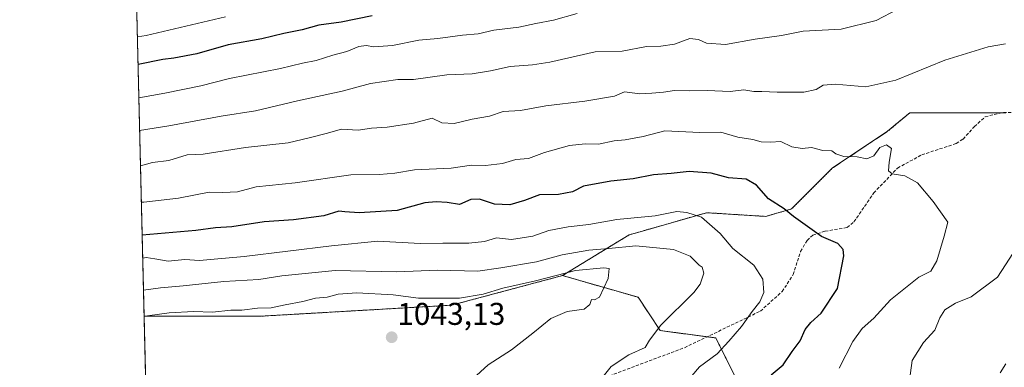
# Model space of a CAD drawing. Units: metres. Extents: x 665272 to 668737, y 4737353 to 4739749.
# Drawn here: x 665272 to 665586, y 4738001 to 4738112 of the extents above; entities that cross this region are included whole.
import ezdxf
from ezdxf.enums import TextEntityAlignment as Align

# ---------------------------------------------------------------- set-up
doc = ezdxf.new("R2010")
doc.units = ezdxf.units.M
doc.header["$MEASUREMENT"] = 0
doc.linetypes.add('TRAZOS', pattern=[0.75, 0.5, -0.25])
doc.linetypes.add('TRAZOSX2', pattern=[1.5, 1, -0.5])
for name, color, linetype, lineweight in [('Arbolado forestal', 92, 'TRAZOS', 0), ('Arbolado forestal CxS', 92, 'Continuous', 0), ('Carátula', 7, 'Continuous', 5), ('Comarca CxS', 133, 'Continuous', 0), ('Comunidad Autónoma CxS', 142, 'Continuous', 0), ('Curva de nivel maestra', 36, 'Continuous', 30), ('Curva de nivel normal', 36, 'Continuous', 0), ('Matorral', 135, 'Continuous', 0), ('Matorral CxS', 135, 'Continuous', 0), ('Municipio CxS', 142, 'Continuous', 0), ('Provincia CxS', 1, 'Continuous', 0), ('Punto de cota en terreno', 7, 'Continuous', 0), ('Rótulo de punto de cota en terreno', 19, 'Continuous', 0), ('Senda', 19, 'TRAZOSX2', 0)]:
    doc.layers.add(name, color=color, linetype=linetype, lineweight=lineweight)
doc.styles.add('Arial', font='txt', dxfattribs={"height": 0.2})

# ---------------------------------------------------------------- blocks, each defined once
blk = doc.blocks.new('*U151')
at = {"layer": 'Arbolado forestal CxS', "color": 92, "linetype": 'Continuous', "lineweight": 0}
blk.add_polyline3d([(665511.21, 4737976.94, 1021.68), (665494.29, 4738010.78, 1030.87), (665476.58, 4738013.13, 1034.5), (665469.52, 4738023.73, 1038.18), (665445.44, 4738030.64, 1039.87), (665466.63, 4738043.6, 1032.6), (665470.89, 4738044.81, 1031.88), (665491.35, 4738050.66, 1029.11), (665510.19, 4738049.48, 1026.22), (665518.43, 4738051.84, 1024.7), (665531.38, 4738064.8, 1021.02), (665549.04, 4738076.57, 1018.41), (665556.11, 4738082.46, 1017.49), (665572.59, 4738082.46, 1018.79), (665586.72, 4738082.46, 1018.95)], dxfattribs=at)
blk = doc.blocks.new('*U164')
at = {"layer": 'Curva de nivel normal', "color": 36, "linetype": 'Continuous', "lineweight": 0}
for points in [[(665584.92, 4737999.69, 1010), (665586.7, 4738002.55, 1010)], [(665552.26, 4738115.4, 1010), (665545.34, 4738111.87, 1010), (665534.18, 4738109.13, 1010), (665522.13, 4738108.5, 1010), (665515.18, 4738107.12, 1010), (665506.83, 4738105.89, 1010), (665497.35, 4738104.23, 1010), (665491.31, 4738104.65, 1010), (665488.8, 4738105.84, 1010), (665486.03, 4738106.09, 1010), (665481.16, 4738104.36, 1010), (665476.72, 4738103.71, 1010), (665472.22, 4738103.59, 1010), (665464.46, 4738102.13, 1010), (665455.82, 4738101.86, 1010), (665441.36, 4738098.61, 1010), (665435.92, 4738097.77, 1010), (665428.77, 4738097.15, 1010), (665422.5, 4738095.77, 1010), (665416.66, 4738094.82, 1010), (665408.6, 4738094.56, 1010), (665397.9, 4738093.07, 1010), (665392.93, 4738093.02, 1010), (665384.27, 4738091.75, 1010), (665375.27, 4738089.31, 1010), (665360.94, 4738086.28, 1010), (665347.61, 4738083.11, 1010), (665336.61, 4738081.41, 1010), (665319.94, 4738078.32, 1010), (665310.68, 4738076.85, 1010)]]:
    blk.add_polyline3d(points, dxfattribs=at)
blk = doc.blocks.new('*U174')
at = {"layer": 'Curva de nivel normal', "color": 36, "linetype": 'Continuous', "lineweight": 0}
blk.add_polyline3d([(665311.24, 4738053.96, 1020), (665312.01, 4738053.98, 1020), (665323.02, 4738055.27, 1020), (665332.8, 4738057.16, 1020), (665337.17, 4738057.13, 1020), (665341.84, 4738057.35, 1020), (665347.83, 4738058.86, 1020), (665360.24, 4738060.21, 1020), (665377.99, 4738062.71, 1020), (665387.14, 4738062.86, 1020), (665392.02, 4738063.22, 1020), (665398.32, 4738064.3, 1020), (665409.91, 4738064.85, 1020), (665416.43, 4738065.76, 1020), (665420.93, 4738065.68, 1020), (665426.27, 4738066.27, 1020), (665430.6, 4738067.62, 1020), (665434.62, 4738067.94, 1020), (665439.7, 4738069.77, 1020), (665447.62, 4738072.07, 1020), (665452.6, 4738072.57, 1020), (665456.93, 4738072.49, 1020), (665461.93, 4738073.58, 1020), (665465.41, 4738073.85, 1020), (665471.18, 4738074.89, 1020), (665478.07, 4738076.7, 1020), (665489.14, 4738076.21, 1020), (665495.91, 4738076.32, 1020), (665501.27, 4738074.75, 1020), (665506.04, 4738074, 1020), (665508.78, 4738073.26, 1020), (665511.74, 4738073.06, 1020), (665514.95, 4738073.28, 1020), (665518.51, 4738071.64, 1020), (665521.78, 4738071.14, 1020), (665524.8, 4738071.4, 1020), (665528.42, 4738070.46, 1020), (665531.2, 4738070.33, 1020), (665532.56, 4738069.41, 1020), (665535.06, 4738068.57, 1020), (665539.32, 4738068.48, 1020), (665542.44, 4738067.85, 1020), (665544.59, 4738068.76, 1020), (665546.59, 4738071.45, 1020), (665548.65, 4738072.3, 1020), (665550.26, 4738071.13, 1020), (665549.48, 4738066.79, 1020), (665549.3, 4738063.97, 1020), (665550.52, 4738063.02, 1020), (665554.54, 4738062.4, 1020), (665558.55, 4738060.15, 1020), (665563.49, 4738054.25, 1020), (665568.23, 4738047.66, 1020), (665567.1, 4738043.22, 1020), (665564.76, 4738035.31, 1020), (665562.82, 4738032.06, 1020), (665558.98, 4738030.15, 1020), (665549.92, 4738022.9, 1020), (665544.59, 4738017.06, 1020), (665540.92, 4738013.75, 1020), (665537.92, 4738009.71, 1020), (665533.59, 4738001.21, 1020)], dxfattribs=at)
blk = doc.blocks.new('*U180')
at = {"layer": 'Curva de nivel normal', "color": 36, "linetype": 'Continuous', "lineweight": 0}
blk.add_polyline3d([(665310.43, 4738087.24, 1005), (665318.7, 4738088.69, 1005), (665330.22, 4738091.07, 1005), (665339.28, 4738093.36, 1005), (665355.6, 4738096.61, 1005), (665362.6, 4738098.3, 1005), (665366.93, 4738099.13, 1005), (665372.29, 4738100.79, 1005), (665376.74, 4738101.93, 1005), (665380.53, 4738103.56, 1005), (665382.91, 4738103.89, 1005), (665385.32, 4738103.42, 1005), (665391.23, 4738103.93, 1005), (665399.63, 4738105.54, 1005), (665405.72, 4738106.15, 1005), (665413.52, 4738107.17, 1005), (665418.57, 4738107.58, 1005), (665423.59, 4738108.72, 1005), (665431.55, 4738109.71, 1005), (665436.91, 4738110.94, 1005), (665442.55, 4738111.9, 1005), (665450.13, 4738114.06, 1005)], dxfattribs=at)
blk = doc.blocks.new('*U185')
at = {"layer": 'Curva de nivel normal', "color": 36, "linetype": 'Continuous', "lineweight": 0}
blk.add_polyline3d([(665483.59, 4737995.1, 1030), (665489.06, 4738001.62, 1030), (665494.76, 4738005.74, 1030), (665498.46, 4738009.76, 1030), (665502.43, 4738014.41, 1030), (665505.88, 4738019.21, 1030), (665508.36, 4738022.32, 1030), (665509.55, 4738025.24, 1030), (665509.29, 4738029.52, 1030), (665506.37, 4738033.98, 1030), (665499.74, 4738039.27, 1030), (665495.69, 4738044.08, 1030), (665489.69, 4738049.25, 1030), (665485.02, 4738050.71, 1030), (665481.85, 4738051.08, 1030), (665474.96, 4738049.7, 1030), (665462.75, 4738048.48, 1030), (665453.84, 4738046.9, 1030), (665447.21, 4738046.19, 1030), (665441.05, 4738045.02, 1030), (665435.93, 4738043.22, 1030), (665429.2, 4738042.11, 1030), (665424.35, 4738042.65, 1030), (665420.54, 4738041.5, 1030), (665415.6, 4738040.96, 1030), (665407.27, 4738040.99, 1030), (665400.1, 4738040.86, 1030), (665386.6, 4738041.59, 1030), (665371.77, 4738040.1, 1030), (665343.96, 4738036.73, 1030), (665333.29, 4738035.71, 1030), (665329.73, 4738035.45, 1030), (665325.04, 4738035.76, 1030), (665319.8, 4738035.18, 1030), (665315.5, 4738036.02, 1030), (665312.71, 4738036.37, 1030), (665311.66, 4738036.14, 1030)], dxfattribs=at)
blk = doc.blocks.new('*U189')
at = {"layer": 'Curva de nivel normal', "color": 36, "linetype": 'Continuous', "lineweight": 0}
blk.add_polyline3d([(665338.02, 4738113.05, 995), (665312.75, 4738107.12, 995), (665309.97, 4738106.63, 995)], dxfattribs=at)
blk = doc.blocks.new('*U219')
at = {"layer": 'Curva de nivel normal', "color": 36, "linetype": 'Continuous', "lineweight": 0}
for points in [[(665555.97, 4737997.39, 1015), (665556.88, 4738003.62, 1015), (665560.51, 4738009.33, 1015), (665564.09, 4738013.22, 1015), (665565.62, 4738017.21, 1015), (665567.25, 4738019.75, 1015), (665570.63, 4738021.87, 1015), (665575.61, 4738023.85, 1015), (665584.01, 4738030.18, 1015), (665590.35, 4738039.82, 1015)], [(665586.63, 4738104.44, 1015), (665581.06, 4738103.5, 1015), (665567.31, 4738099.25, 1015), (665551.64, 4738092.88, 1015), (665542.1, 4738090.75, 1015), (665532.35, 4738091.57, 1015), (665528.54, 4738091.26, 1015), (665526.26, 4738089.83, 1015), (665522.37, 4738089.03, 1015), (665513.8, 4738088.98, 1015), (665508.92, 4738089.26, 1015), (665506.35, 4738089.25, 1015), (665503.16, 4738089.77, 1015), (665498.86, 4738089.26, 1015), (665491.54, 4738089.6, 1015), (665486.02, 4738089.41, 1015), (665481.13, 4738089.52, 1015), (665477.57, 4738088.98, 1015), (665473.87, 4738088.67, 1015), (665470.11, 4738088.47, 1015), (665465.21, 4738089.14, 1015), (665461.97, 4738087.73, 1015), (665452.54, 4738086.14, 1015), (665440.13, 4738084.65, 1015), (665432.01, 4738083.24, 1015), (665426.57, 4738082.88, 1015), (665422.21, 4738081.43, 1015), (665416.6, 4738080.39, 1015), (665410.93, 4738079.06, 1015), (665406.93, 4738079.24, 1015), (665403.93, 4738080.71, 1015), (665397.93, 4738079.15, 1015), (665389.6, 4738077.89, 1015), (665384.6, 4738077.56, 1015), (665380.3, 4738076.91, 1015), (665375.02, 4738077.26, 1015), (665370.08, 4738075.85, 1015), (665364.72, 4738074.45, 1015), (665357.96, 4738072.86, 1015), (665344.45, 4738071.4, 1015), (665330.94, 4738069.3, 1015), (665325.8, 4738069.06, 1015), (665320.02, 4738067.3, 1015), (665314.8, 4738066.64, 1015), (665310.96, 4738065.57, 1015)]]:
    blk.add_polyline3d(points, dxfattribs=at)
blk = doc.blocks.new('*U243')
at = {"layer": 'Curva de nivel maestra', "color": 36, "linetype": 'Continuous', "lineweight": 30}
blk.add_polyline3d([(665511.89, 4737999.01, 1025), (665515.74, 4738002.2, 1025), (665518.6, 4738006.49, 1025), (665521.13, 4738009.9, 1025), (665522.78, 4738013.45, 1025), (665524.51, 4738015.69, 1025), (665527.86, 4738018.66, 1025), (665533.02, 4738026.52, 1025), (665535.11, 4738036.98, 1025), (665534.9, 4738038.97, 1025), (665533.12, 4738040.86, 1025), (665527.98, 4738043.04, 1025), (665519.02, 4738049.5, 1025), (665516.02, 4738051.93, 1025), (665511.02, 4738055.05, 1025), (665507.21, 4738059.44, 1025), (665503.93, 4738061.34, 1025), (665498.34, 4738061.74, 1025), (665492.85, 4738063.2, 1025), (665485.8, 4738063.74, 1025), (665480.1, 4738063.13, 1025), (665474.38, 4738062.71, 1025), (665467.92, 4738061.42, 1025), (665460.85, 4738060.65, 1025), (665452.14, 4738059.06, 1025), (665448.57, 4738057.33, 1025), (665444.12, 4738056.48, 1025), (665438.15, 4738056.31, 1025), (665433.27, 4738054.54, 1025), (665428.6, 4738053.14, 1025), (665423.75, 4738053.34, 1025), (665419.02, 4738055.01, 1025), (665416.24, 4738054.83, 1025), (665412.6, 4738053.28, 1025), (665408.66, 4738053.87, 1025), (665405.15, 4738054.11, 1025), (665401.52, 4738053.83, 1025), (665392.75, 4738051.41, 1025), (665380.66, 4738050.57, 1025), (665376.03, 4738050.89, 1025), (665374.12, 4738051.17, 1025), (665369.36, 4738049.68, 1025), (665359.72, 4738048.43, 1025), (665350.37, 4738047.76, 1025), (665340.03, 4738046.13, 1025), (665334.86, 4738045.79, 1025), (665328.62, 4738044.95, 1025), (665311.49, 4738043.51, 1025)], dxfattribs=at)
blk = doc.blocks.new('*U247')
at = {"layer": 'Curva de nivel maestra', "color": 36, "linetype": 'Continuous', "lineweight": 30}
blk.add_polyline3d([(665384.8, 4738113.36, 1000), (665374.86, 4738111.29, 1000), (665367.83, 4738110.38, 1000), (665362.44, 4738108.87, 1000), (665356.6, 4738107.67, 1000), (665349.6, 4738105.99, 1000), (665338.94, 4738104.06, 1000), (665328.94, 4738101.28, 1000), (665321.61, 4738099.8, 1000), (665318.02, 4738099.46, 1000), (665310.18, 4738097.8, 1000)], dxfattribs=at)
blk = doc.blocks.new('5PATER')
at = {"layer": 'Carátula', "linetype": 'Continuous', "lineweight": 5}
h = blk.add_hatch(color=250, dxfattribs=at)
edge = h.paths.add_edge_path()
edge.add_ellipse((0, 0.01), major_axis=(-1.33, -1.34), ratio=0.999422, start_angle=0, end_angle=360)

msp = doc.modelspace()

# ---------------------------------------------------------------- linework, layer by layer
at = {"layer": 'Arbolado forestal', "color": 92, "linetype": 'TRAZOS', "lineweight": 0}
for points in [[(665312.11, 4738017.68, 1039.53), (665308.84, 4738153.51, 953.6)], [(665586.72, 4738082.46, 1018.95), (665585.34, 4738082.46, 1018.95), (665572.59, 4738082.46, 1018.79), (665556.11, 4738082.47, 1017.49), (665549.04, 4738076.58, 1018.41), (665531.38, 4738064.8, 1021.02), (665518.43, 4738051.84, 1024.7), (665510.19, 4738049.48, 1026.22), (665491.35, 4738050.66, 1029.11), (665470.89, 4738044.81, 1031.88), (665466.63, 4738043.6, 1032.6), (665445.44, 4738030.64, 1039.87)], [(665586.72, 4738082.46, 1018.95), (665585.34, 4738082.46, 1018.95), (665572.59, 4738082.46, 1018.79), (665556.11, 4738082.47, 1017.49), (665549.04, 4738076.58, 1018.41), (665531.38, 4738064.8, 1021.02), (665518.43, 4738051.84, 1024.7), (665510.19, 4738049.48, 1026.22), (665491.35, 4738050.66, 1029.11), (665470.89, 4738044.81, 1031.88), (665466.63, 4738043.6, 1032.6), (665445.44, 4738030.64, 1039.87)], [(665312.11, 4738017.68, 1039.53), (665348.89, 4738017.68, 1040.41), (665410.11, 4738021.22, 1040.35), (665445.44, 4738030.64, 1039.87)], [(665445.44, 4738030.64, 1039.87), (665469.52, 4738023.73, 1038.18), (665476.58, 4738013.13, 1034.5), (665491.51, 4738011.15, 1031.47), (665494.29, 4738010.78, 1030.87), (665511.21, 4737976.94, 1021.68)]]:
    msp.add_polyline3d(points, dxfattribs=at)
at = {"layer": 'Arbolado forestal CxS', "color": 92, "linetype": 'Continuous', "lineweight": 0}
msp.add_polyline3d([(665586.72, 4738082.46, 1018.95), (665572.59, 4738082.46, 1018.79), (665556.11, 4738082.46, 1017.49), (665549.04, 4738076.57, 1018.41), (665531.38, 4738064.8, 1021.02), (665518.43, 4738051.84, 1024.7), (665510.19, 4738049.48, 1026.22), (665491.35, 4738050.66, 1029.11), (665470.89, 4738044.81, 1031.88), (665466.63, 4738043.6, 1032.6), (665445.44, 4738030.64, 1039.87), (665410.11, 4738021.22, 1040.35), (665348.89, 4738017.68, 1040.41), (665312.11, 4738017.68, 1039.53), (665308.84, 4738153.51, 953.6), (665308.97, 4738153.53, 953.57), (665365.99, 4738172.54, 949.01), (665420.64, 4738197.48, 941.63), (665438.46, 4738223.62, 933.19), (665428.96, 4738269.95, 897.77), (665422.72, 4738288.03, 908.48), (665424.42, 4738289.03, 907.36), (665447.97, 4738318.47, 892.55), (665468.34, 4738346.11, 874.26)], dxfattribs=at)
at = {"layer": 'Comarca CxS', "color": 133, "linetype": 'Continuous', "lineweight": 0}
msp.add_polyline3d([(668168.42, 4737421.83, 1001.12), (665328.09, 4737353.07, 934.16), (665272.46, 4739666.4, 1000.31), (668138.09, 4739735.82, 756.64), (668680.2, 4739748.95, 714.14), (668736.99, 4737435.59, 1012.61), (668168.42, 4737421.83, 1001.12)], close=True, dxfattribs=at)
msp.add_polyline3d([(668168.42, 4737421.83, 1001.12), (665328.09, 4737353.07, 934.16), (665272.46, 4739666.4, 1000.31), (668138.09, 4739735.82, 756.64), (668680.2, 4739748.95, 714.14), (668736.99, 4737435.59, 1012.61), (668168.42, 4737421.83, 1001.12)], close=True, dxfattribs=at)
at = {"layer": 'Comunidad Autónoma CxS', "color": 142, "linetype": 'Continuous', "lineweight": 0}
msp.add_polyline3d([(668168.42, 4737421.83, 1001.12), (665328.09, 4737353.07, 934.16), (665272.46, 4739666.4, 1000.31), (668138.09, 4739735.82, 756.64), (668680.2, 4739748.95, 714.14), (668736.99, 4737435.59, 1012.61), (668168.42, 4737421.83, 1001.12)], close=True, dxfattribs=at)
msp.add_polyline3d([(668168.42, 4737421.83, 1001.12), (665328.09, 4737353.07, 934.16), (665272.46, 4739666.4, 1000.31), (668138.09, 4739735.82, 756.64), (668680.2, 4739748.95, 714.14), (668736.99, 4737435.59, 1012.61), (668168.42, 4737421.83, 1001.12)], close=True, dxfattribs=at)
at = {"layer": 'Curva de nivel normal', "color": 36, "linetype": 'Continuous', "lineweight": 0}
for points in [[(665458, 4737997.99, 1035), (665460.98, 4738001.67, 1035), (665466.58, 4738005.37, 1035), (665471.74, 4738007.72, 1035), (665473.14, 4738010.09, 1035), (665476.79, 4738014.83, 1035), (665487.23, 4738025.21, 1035), (665489.26, 4738027.92, 1035), (665490.48, 4738031.38, 1035), (665489.96, 4738033.32, 1035), (665488.94, 4738034.01, 1035), (665486.06, 4738036.78, 1035), (665480.85, 4738038.96, 1035), (665468.84, 4738040.14, 1035), (665460.24, 4738039.21, 1035), (665453.8, 4738038.75, 1035), (665445.27, 4738037.2, 1035), (665437.15, 4738035.03, 1035), (665425.8, 4738033.08, 1035), (665418.42, 4738032.01, 1035), (665405.58, 4738032.36, 1035), (665392.6, 4738031.85, 1035), (665373.04, 4738032.22, 1035), (665355.97, 4738030.58, 1035), (665348.71, 4738029.43, 1035), (665337.5, 4738028.77, 1035), (665324.52, 4738027.33, 1035), (665317.28, 4738026.72, 1035), (665311.91, 4738025.97, 1035)], [(665416.84, 4737997.74, 1040), (665421.7, 4738002.27, 1040), (665429.22, 4738006.96, 1040), (665435.97, 4738012.33, 1040), (665441.66, 4738016.96, 1040), (665446.96, 4738019.17, 1040), (665452.38, 4738019.9, 1040), (665454.15, 4738021.43, 1040), (665454.62, 4738023.08, 1040), (665455.65, 4738022.91, 1040), (665457.23, 4738023.8, 1040), (665459.97, 4738029.66, 1040), (665460.26, 4738032.85, 1040), (665458.6, 4738033.14, 1040), (665449.6, 4738032.28, 1040), (665436.81, 4738029.01, 1040), (665426.44, 4738026.66, 1040), (665420.13, 4738024.74, 1040), (665412.6, 4738023.42, 1040), (665399.54, 4738023.45, 1040), (665391.45, 4738024.56, 1040), (665379.9, 4738025.14, 1040), (665373.95, 4738024.68, 1040), (665370.39, 4738023.79, 1040), (665366.67, 4738023.4, 1040), (665362.72, 4738022.41, 1040), (665357.05, 4738021.38, 1040), (665352.6, 4738020.42, 1040), (665348.28, 4738020.23, 1040), (665343.28, 4738019.6, 1040), (665339.78, 4738019.59, 1040), (665333.89, 4738018.98, 1040), (665327.81, 4738019.19, 1040), (665320.09, 4738018.78, 1040), (665313.16, 4738017.8, 1040), (665312.11, 4738017.72, 1040)]]:
    msp.add_polyline3d(points, dxfattribs=at)
at = {"layer": 'Matorral', "color": 135, "linetype": 'Continuous', "lineweight": 0}
for points in [[(665312.11, 4738017.68, 1039.53), (665348.89, 4738017.68, 1040.41), (665410.11, 4738021.22, 1040.35), (665445.44, 4738030.64, 1039.87)], [(665445.44, 4738030.64, 1039.87), (665469.52, 4738023.73, 1038.18), (665476.58, 4738013.13, 1034.5), (665491.51, 4738011.15, 1031.47), (665494.29, 4738010.78, 1030.87), (665511.21, 4737976.94, 1021.68)], [(665313.58, 4737956.6, 1030.56), (665313.13, 4737975.14, 1035.45), (665312.11, 4738017.68, 1039.53)]]:
    msp.add_polyline3d(points, dxfattribs=at)
at = {"layer": 'Matorral CxS', "color": 135, "linetype": 'Continuous', "lineweight": 0}
msp.add_polyline3d([(665313.58, 4737956.6, 1030.56), (665312.11, 4738017.68, 1039.53), (665348.89, 4738017.68, 1040.41), (665410.11, 4738021.22, 1040.35), (665445.44, 4738030.64, 1039.87), (665469.52, 4738023.73, 1038.18), (665476.58, 4738013.13, 1034.5), (665494.29, 4738010.78, 1030.87), (665511.21, 4737976.94, 1021.68)], dxfattribs=at)
at = {"layer": 'Municipio CxS', "color": 142, "linetype": 'Continuous', "lineweight": 0}
msp.add_polyline3d([(668168.42, 4737421.83, 1001.12), (665328.09, 4737353.07, 934.16), (665272.46, 4739666.4, 1000.31), (668138.09, 4739735.82, 756.64)], dxfattribs=at)
msp.add_polyline3d([(668168.42, 4737421.83, 1001.12), (665328.09, 4737353.07, 934.16), (665272.46, 4739666.4, 1000.31), (668138.09, 4739735.82, 756.64)], dxfattribs=at)
at = {"layer": 'Provincia CxS', "color": 1, "linetype": 'Continuous', "lineweight": 0}
msp.add_polyline3d([(668736.99, 4737435.59, 1012.61), (665328.09, 4737353.07, 934.16), (665272.46, 4739666.4, 1000.31), (668680.2, 4739748.95, 714.14), (668736.99, 4737435.59, 1012.61)], close=True, dxfattribs=at)
msp.add_polyline3d([(668736.99, 4737435.59, 1012.61), (665328.09, 4737353.07, 934.16), (665272.46, 4739666.4, 1000.31), (668680.2, 4739748.95, 714.14), (668736.99, 4737435.59, 1012.61)], close=True, dxfattribs=at)
at = {"layer": 'Senda', "color": 19, "linetype": 'TRAZOSX2', "lineweight": 0}
msp.add_polyline3d([(665457.59, 4737997.66, 1034.83), (665484.31, 4738007.69, 1032.05), (665508.51, 4738019.33, 1029.46), (665515.41, 4738025.54, 1028.41), (665518.91, 4738030.95, 1027.51), (665521.31, 4738038.35, 1025.95), (665523.4, 4738041.86, 1025.47), (665525.2, 4738043.56, 1025.06), (665529.11, 4738044.77, 1024.64), (665536.1, 4738045.93, 1024.03), (665538.3, 4738047.73, 1023.66), (665544.6, 4738056.94, 1021.37), (665552.2, 4738064.86, 1019.65), (665559.9, 4738069.07, 1018.84), (665570.9, 4738072.68, 1018.5), (665573.1, 4738074.08, 1018.49), (665576.7, 4738078.09, 1018.66), (665580.1, 4738081.2, 1018.89), (665585.91, 4738082.6, 1018.96), (665595.31, 4738082.41, 1018.89)], dxfattribs=at)

# ---------------------------------------------------------------- block references
at = {"layer": 'Arbolado forestal CxS', "color": 92, "linetype": 'Continuous', "lineweight": 0}
msp.add_blockref('*U151', (0, 0), dxfattribs=at)
at = {"layer": 'Curva de nivel maestra', "color": 36, "linetype": 'Continuous', "lineweight": 30}
for name in ['*U247', '*U243']:
    msp.add_blockref(name, (0, 0), dxfattribs=at)
at = {"layer": 'Curva de nivel normal', "color": 36, "linetype": 'Continuous', "lineweight": 0}
for name in ['*U180', '*U189', '*U164', '*U219', '*U174', '*U185']:
    msp.add_blockref(name, (0, 0), dxfattribs=at)
at = {"layer": 'Punto de cota en terreno', "linetype": 'Continuous', "lineweight": 0}
msp.add_blockref('5PATER', (665391, 4738011, 1043.13), dxfattribs=at)

# ---------------------------------------------------------------- texts
at = {"layer": 'Rótulo de punto de cota en terreno', "color": 19, "linetype": 'Continuous', "lineweight": 0, "style": 'Arial'}
msp.add_text('1043,13', height=7, dxfattribs=at).set_placement((665392.76, 4738012.76), align=Align.BOTTOM_LEFT)

doc.saveas('drawing.dxf')
